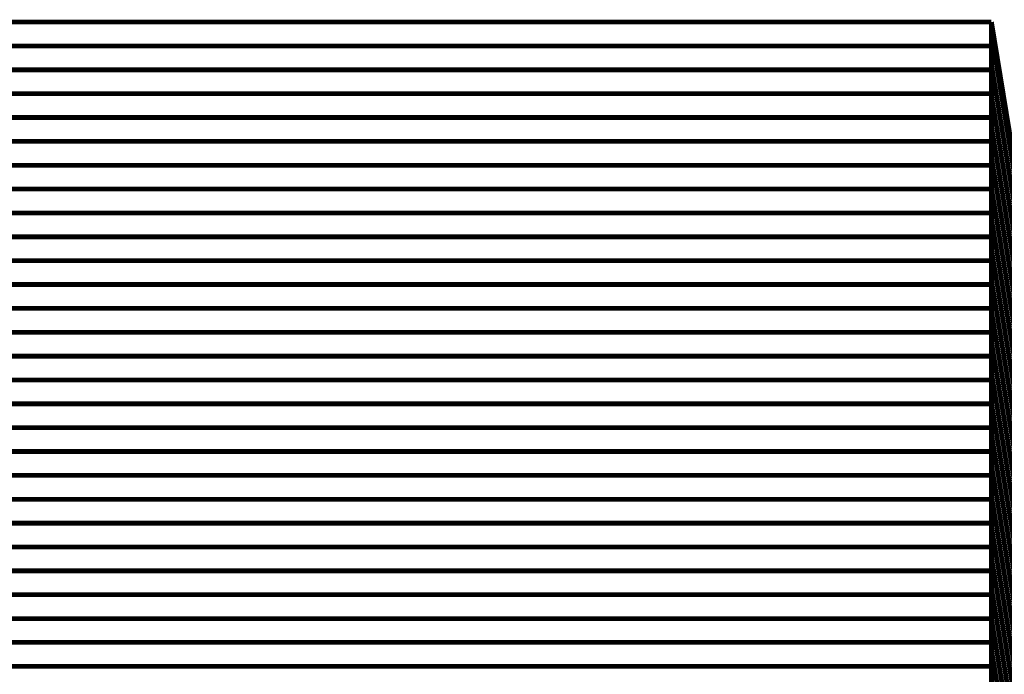
# Model space of a CAD drawing. Extents: x -2.56 to 2.22, y -0.18 to 3.28.
# Drawn here: x 1 to 1.62, y 0.94 to 1.35 of the extents above; entities that cross this region are included whole.
import ezdxf

# ---------------------------------------------------------------- set-up
doc = ezdxf.new("R2010")
doc.units = 0
doc.header["$MEASUREMENT"] = 0

msp = doc.modelspace()

# ---------------------------------------------------------------- linework, layer by layer
at = {"color": 0}
for points in [[(0.128484, 1.347669, 0.003, 0.003, 0), (1.610661, 1.347669, 0.003, 0.003, 0)], [(0.128484, 1.347669, 0.003, 0.003, 0), (1.610661, 1.347669, 0.003, 0.003, 0)], [(1.610661, 1.347669, 0.003, 0.003, 0), (0.128484, 1.347669, 0.003, 0.003, 0)], [(0.128484, 1.347669, 0.003, 0.003, 0), (1.610661, 1.347669, 0.003, 0.003, 0)], [(0.128484, 1.347669, 0.003, 0.003, 0), (1.610661, 1.347669, 0.003, 0.003, 0)], [(1.610661, 1.347669, 0.003, 0.003, 0), (0.128484, 1.347669, 0.003, 0.003, 0)], [(1.610661, 1.347669, 0.003, 0.003, 0), (1.610657, 0.597669, 0.003, 0.003, 0)], [(1.610657, 0.597669, 0.003, 0.003, 0), (1.610661, 1.347669, 0.003, 0.003, 0)], [(1.610661, 1.347669, 0.003, 0.003, 0), (1.610657, 0.597669, 0.003, 0.003, 0)], [(1.610657, 0.597669, 0.003, 0.003, 0), (1.610661, 1.347669, 0.003, 0.003, 0)], [(1.610661, 1.320945, 0.003, 0.003, 0), (1.610661, 1.347669, 0.003, 0.003, 0)], [(1.610661, 1.347669, 0.003, 0.003, 0), (1.628461, 1.238921, 0.003, 0.003, 0)], [(1.610661, 1.340307, 0.003, 0.003, 0), (1.610661, 1.347669, 0.003, 0.003, 0)], [(1.610661, 1.347669, 0.003, 0.003, 0), (1.628461, 1.238921, 0.003, 0.003, 0)], [(1.628461, 1.238921, 0.003, 0.003, 0), (1.610661, 1.347669, 0.003, 0.003, 0)], [(1.610661, 1.347669, 0.003, 0.003, 0), (1.610661, 1.317669, 0.003, 0.003, 0)], [(1.610661, 1.347669, 0.003, 0.003, 0), (1.610661, 1.332669, 0.003, 0.003, 0)], [(1.610661, 1.320945, 0.003, 0.003, 0), (1.610661, 1.347669, 0.003, 0.003, 0)], [(1.610661, 1.347669, 0.003, 0.003, 0), (1.628461, 1.238921, 0.003, 0.003, 0)], [(1.610661, 1.340307, 0.003, 0.003, 0), (1.610661, 1.347669, 0.003, 0.003, 0)], [(1.610661, 1.347669, 0.003, 0.003, 0), (1.628461, 1.238921, 0.003, 0.003, 0)], [(1.628461, 1.238921, 0.003, 0.003, 0), (1.610661, 1.347669, 0.003, 0.003, 0)], [(1.610661, 1.347669, 0.003, 0.003, 0), (1.610661, 1.317669, 0.003, 0.003, 0)], [(1.610661, 1.347669, 0.003, 0.003, 0), (1.610661, 1.332669, 0.003, 0.003, 0)], [(1.610661, 1.30161, 0.003, 0.003, 0), (1.610661, 1.340307, 0.003, 0.003, 0)], [(1.610661, 1.340307, 0.003, 0.003, 0), (1.628461, 1.231559, 0.003, 0.003, 0)], [(1.628461, 1.231559, 0.003, 0.003, 0), (1.610661, 1.340307, 0.003, 0.003, 0)], [(1.610661, 1.30161, 0.003, 0.003, 0), (1.610661, 1.340307, 0.003, 0.003, 0)], [(1.610661, 1.340307, 0.003, 0.003, 0), (1.628461, 1.231559, 0.003, 0.003, 0)], [(1.628461, 1.231559, 0.003, 0.003, 0), (1.610661, 1.340307, 0.003, 0.003, 0)], [(0.128484, 1.332669, 0.003, 0.003, 0), (1.610661, 1.332669, 0.003, 0.003, 0)], [(1.610661, 1.332669, 0.003, 0.003, 0), (0.128484, 1.332669, 0.003, 0.003, 0)], [(0.128484, 1.332669, 0.003, 0.003, 0), (1.610661, 1.332669, 0.003, 0.003, 0)], [(1.610661, 1.332669, 0.003, 0.003, 0), (0.128484, 1.332669, 0.003, 0.003, 0)], [(1.610661, 1.332669, 0.003, 0.003, 0), (1.610661, 1.302669, 0.003, 0.003, 0)], [(1.610661, 1.332669, 0.003, 0.003, 0), (1.610661, 1.302669, 0.003, 0.003, 0)], [(1.610661, 1.282244, 0.003, 0.003, 0), (1.610661, 1.320945, 0.003, 0.003, 0)], [(1.610661, 1.320945, 0.003, 0.003, 0), (1.628461, 1.212197, 0.003, 0.003, 0)], [(1.628461, 1.212197, 0.003, 0.003, 0), (1.610661, 1.320945, 0.003, 0.003, 0)], [(1.610661, 1.282244, 0.003, 0.003, 0), (1.610661, 1.320945, 0.003, 0.003, 0)], [(1.610661, 1.320945, 0.003, 0.003, 0), (1.628461, 1.212197, 0.003, 0.003, 0)], [(1.628461, 1.212197, 0.003, 0.003, 0), (1.610661, 1.320945, 0.003, 0.003, 0)], [(0.128484, 1.317669, 0.003, 0.003, 0), (1.610661, 1.317669, 0.003, 0.003, 0)], [(1.610661, 1.317669, 0.003, 0.003, 0), (0.128484, 1.317669, 0.003, 0.003, 0)], [(0.128484, 1.317669, 0.003, 0.003, 0), (1.610661, 1.317669, 0.003, 0.003, 0)], [(1.610661, 1.317669, 0.003, 0.003, 0), (0.128484, 1.317669, 0.003, 0.003, 0)], [(1.610661, 1.317669, 0.003, 0.003, 0), (1.610661, 1.287669, 0.003, 0.003, 0)], [(1.610661, 1.317669, 0.003, 0.003, 0), (1.610661, 1.287669, 0.003, 0.003, 0)], [(0.128484, 1.302669, 0.003, 0.003, 0), (1.610661, 1.302669, 0.003, 0.003, 0)], [(1.610661, 1.302669, 0.003, 0.003, 0), (0.128484, 1.302669, 0.003, 0.003, 0)], [(0.128484, 1.302669, 0.003, 0.003, 0), (1.610661, 1.302669, 0.003, 0.003, 0)], [(1.610661, 1.302669, 0.003, 0.003, 0), (0.128484, 1.302669, 0.003, 0.003, 0)], [(1.610661, 1.302669, 0.003, 0.003, 0), (1.610661, 1.272669, 0.003, 0.003, 0)], [(1.610661, 1.302669, 0.003, 0.003, 0), (1.610661, 1.272669, 0.003, 0.003, 0)], [(1.610661, 1.262906, 0.003, 0.003, 0), (1.610661, 1.30161, 0.003, 0.003, 0)], [(1.610661, 1.30161, 0.003, 0.003, 0), (1.628461, 1.192858, 0.003, 0.003, 0)], [(1.628461, 1.192858, 0.003, 0.003, 0), (1.610661, 1.30161, 0.003, 0.003, 0)], [(1.610661, 1.262906, 0.003, 0.003, 0), (1.610661, 1.30161, 0.003, 0.003, 0)], [(1.610661, 1.30161, 0.003, 0.003, 0), (1.628461, 1.192858, 0.003, 0.003, 0)], [(1.628461, 1.192858, 0.003, 0.003, 0), (1.610661, 1.30161, 0.003, 0.003, 0)], [(0.128484, 1.287669, 0.003, 0.003, 0), (1.610661, 1.287669, 0.003, 0.003, 0)], [(1.610661, 1.287669, 0.003, 0.003, 0), (0.128484, 1.287669, 0.003, 0.003, 0)], [(0.128484, 1.287669, 0.003, 0.003, 0), (1.610661, 1.287669, 0.003, 0.003, 0)], [(1.610661, 1.287669, 0.003, 0.003, 0), (0.128484, 1.287669, 0.003, 0.003, 0)], [(1.610661, 1.287669, 0.003, 0.003, 0), (1.610661, 1.257669, 0.003, 0.003, 0)], [(1.610661, 1.287669, 0.003, 0.003, 0), (1.610661, 1.257669, 0.003, 0.003, 0)], [(1.610661, 1.243543, 0.003, 0.003, 0), (1.610661, 1.282244, 0.003, 0.003, 0)], [(1.610661, 1.282244, 0.003, 0.003, 0), (1.628461, 1.173492, 0.003, 0.003, 0)], [(1.628461, 1.173492, 0.003, 0.003, 0), (1.610661, 1.282244, 0.003, 0.003, 0)], [(1.610661, 1.243543, 0.003, 0.003, 0), (1.610661, 1.282244, 0.003, 0.003, 0)], [(1.610661, 1.282244, 0.003, 0.003, 0), (1.628461, 1.173492, 0.003, 0.003, 0)], [(1.628461, 1.173492, 0.003, 0.003, 0), (1.610661, 1.282244, 0.003, 0.003, 0)], [(0.128484, 1.272669, 0.003, 0.003, 0), (1.610661, 1.272669, 0.003, 0.003, 0)], [(1.610661, 1.272669, 0.003, 0.003, 0), (0.128484, 1.272669, 0.003, 0.003, 0)], [(0.128484, 1.272669, 0.003, 0.003, 0), (1.610661, 1.272669, 0.003, 0.003, 0)], [(1.610661, 1.272669, 0.003, 0.003, 0), (0.128484, 1.272669, 0.003, 0.003, 0)], [(1.610661, 1.272669, 0.003, 0.003, 0), (1.610661, 1.242669, 0.003, 0.003, 0)], [(1.610661, 1.272669, 0.003, 0.003, 0), (1.610661, 1.242669, 0.003, 0.003, 0)], [(1.610661, 1.224205, 0.003, 0.003, 0), (1.610661, 1.262906, 0.003, 0.003, 0)], [(1.610661, 1.262906, 0.003, 0.003, 0), (1.628461, 1.154157, 0.003, 0.003, 0)], [(1.628461, 1.154157, 0.003, 0.003, 0), (1.610661, 1.262906, 0.003, 0.003, 0)], [(1.610661, 1.224205, 0.003, 0.003, 0), (1.610661, 1.262906, 0.003, 0.003, 0)], [(1.610661, 1.262906, 0.003, 0.003, 0), (1.628461, 1.154157, 0.003, 0.003, 0)], [(1.628461, 1.154157, 0.003, 0.003, 0), (1.610661, 1.262906, 0.003, 0.003, 0)], [(0.128484, 1.257669, 0.003, 0.003, 0), (1.610661, 1.257669, 0.003, 0.003, 0)], [(1.610661, 1.257669, 0.003, 0.003, 0), (0.128484, 1.257669, 0.003, 0.003, 0)], [(0.128484, 1.257669, 0.003, 0.003, 0), (1.610661, 1.257669, 0.003, 0.003, 0)], [(1.610661, 1.257669, 0.003, 0.003, 0), (0.128484, 1.257669, 0.003, 0.003, 0)], [(1.610661, 1.257669, 0.003, 0.003, 0), (1.610661, 1.227669, 0.003, 0.003, 0)], [(1.610661, 1.257669, 0.003, 0.003, 0), (1.610661, 1.227669, 0.003, 0.003, 0)], [(1.610661, 1.204862, 0.003, 0.003, 0), (1.610661, 1.243543, 0.003, 0.003, 0)], [(1.610661, 1.243543, 0.003, 0.003, 0), (1.628461, 1.134795, 0.003, 0.003, 0)], [(1.628461, 1.134795, 0.003, 0.003, 0), (1.610661, 1.243543, 0.003, 0.003, 0)], [(1.610661, 1.204862, 0.003, 0.003, 0), (1.610661, 1.243543, 0.003, 0.003, 0)], [(1.610661, 1.243543, 0.003, 0.003, 0), (1.628461, 1.134795, 0.003, 0.003, 0)], [(1.628461, 1.134795, 0.003, 0.003, 0), (1.610661, 1.243543, 0.003, 0.003, 0)], [(0.128484, 1.242669, 0.003, 0.003, 0), (1.610661, 1.242669, 0.003, 0.003, 0)], [(1.610661, 1.242669, 0.003, 0.003, 0), (0.128484, 1.242669, 0.003, 0.003, 0)], [(0.128484, 1.242669, 0.003, 0.003, 0), (1.610661, 1.242669, 0.003, 0.003, 0)], [(1.610661, 1.242669, 0.003, 0.003, 0), (0.128484, 1.242669, 0.003, 0.003, 0)], [(1.610661, 1.242669, 0.003, 0.003, 0), (1.610661, 1.212669, 0.003, 0.003, 0)], [(1.610661, 1.242669, 0.003, 0.003, 0), (1.610661, 1.212669, 0.003, 0.003, 0)], [(0.128484, 1.227669, 0.003, 0.003, 0), (1.610661, 1.227669, 0.003, 0.003, 0)], [(1.610661, 1.227669, 0.003, 0.003, 0), (0.128484, 1.227669, 0.003, 0.003, 0)], [(0.128484, 1.227669, 0.003, 0.003, 0), (1.610661, 1.227669, 0.003, 0.003, 0)], [(1.610661, 1.227669, 0.003, 0.003, 0), (0.128484, 1.227669, 0.003, 0.003, 0)], [(1.610661, 1.227669, 0.003, 0.003, 0), (1.610661, 1.197669, 0.003, 0.003, 0)], [(1.610661, 1.227669, 0.003, 0.003, 0), (1.610661, 1.197669, 0.003, 0.003, 0)], [(1.610661, 1.1855, 0.003, 0.003, 0), (1.610661, 1.224205, 0.003, 0.003, 0)], [(1.610661, 1.224205, 0.003, 0.003, 0), (1.628461, 1.115457, 0.003, 0.003, 0)], [(1.628461, 1.115457, 0.003, 0.003, 0), (1.610661, 1.224205, 0.003, 0.003, 0)], [(1.610661, 1.1855, 0.003, 0.003, 0), (1.610661, 1.224205, 0.003, 0.003, 0)], [(1.610661, 1.224205, 0.003, 0.003, 0), (1.628461, 1.115457, 0.003, 0.003, 0)], [(1.628461, 1.115457, 0.003, 0.003, 0), (1.610661, 1.224205, 0.003, 0.003, 0)], [(0.128484, 1.212669, 0.003, 0.003, 0), (1.610661, 1.212669, 0.003, 0.003, 0)], [(1.610661, 1.212669, 0.003, 0.003, 0), (0.128484, 1.212669, 0.003, 0.003, 0)], [(0.128484, 1.212669, 0.003, 0.003, 0), (1.610661, 1.212669, 0.003, 0.003, 0)], [(1.610661, 1.212669, 0.003, 0.003, 0), (0.128484, 1.212669, 0.003, 0.003, 0)], [(1.610661, 1.212669, 0.003, 0.003, 0), (1.610661, 1.182669, 0.003, 0.003, 0)], [(1.610661, 1.212669, 0.003, 0.003, 0), (1.610661, 1.182669, 0.003, 0.003, 0)], [(1.610661, 1.166165, 0.003, 0.003, 0), (1.610661, 1.204862, 0.003, 0.003, 0)], [(1.610661, 1.204862, 0.003, 0.003, 0), (1.628461, 1.096114, 0.003, 0.003, 0)], [(1.628461, 1.096114, 0.003, 0.003, 0), (1.610661, 1.204862, 0.003, 0.003, 0)], [(1.610661, 1.166165, 0.003, 0.003, 0), (1.610661, 1.204862, 0.003, 0.003, 0)], [(1.610661, 1.204862, 0.003, 0.003, 0), (1.628461, 1.096114, 0.003, 0.003, 0)], [(1.628461, 1.096114, 0.003, 0.003, 0), (1.610661, 1.204862, 0.003, 0.003, 0)], [(0.128484, 1.197669, 0.003, 0.003, 0), (1.610661, 1.197669, 0.003, 0.003, 0)], [(1.610661, 1.197669, 0.003, 0.003, 0), (0.128484, 1.197669, 0.003, 0.003, 0)], [(0.128484, 1.197669, 0.003, 0.003, 0), (1.610661, 1.197669, 0.003, 0.003, 0)], [(1.610661, 1.197669, 0.003, 0.003, 0), (0.128484, 1.197669, 0.003, 0.003, 0)], [(1.610661, 1.197669, 0.003, 0.003, 0), (1.610661, 1.167669, 0.003, 0.003, 0)], [(1.610661, 1.197669, 0.003, 0.003, 0), (1.610661, 1.167669, 0.003, 0.003, 0)], [(0.128484, 1.182669, 0.003, 0.003, 0), (1.610661, 1.182669, 0.003, 0.003, 0)], [(1.610661, 1.182669, 0.003, 0.003, 0), (0.128484, 1.182669, 0.003, 0.003, 0)], [(0.128484, 1.182669, 0.003, 0.003, 0), (1.610661, 1.182669, 0.003, 0.003, 0)], [(1.610661, 1.182669, 0.003, 0.003, 0), (0.128484, 1.182669, 0.003, 0.003, 0)], [(1.610661, 1.146803, 0.003, 0.003, 0), (1.610661, 1.1855, 0.003, 0.003, 0)], [(1.610661, 1.1855, 0.003, 0.003, 0), (1.628461, 1.076752, 0.003, 0.003, 0)], [(1.628461, 1.076752, 0.003, 0.003, 0), (1.610661, 1.1855, 0.003, 0.003, 0)], [(1.610661, 1.146803, 0.003, 0.003, 0), (1.610661, 1.1855, 0.003, 0.003, 0)], [(1.610661, 1.1855, 0.003, 0.003, 0), (1.628461, 1.076752, 0.003, 0.003, 0)], [(1.628461, 1.076752, 0.003, 0.003, 0), (1.610661, 1.1855, 0.003, 0.003, 0)], [(1.610661, 1.182669, 0.003, 0.003, 0), (1.610661, 1.152669, 0.003, 0.003, 0)], [(1.610661, 1.182669, 0.003, 0.003, 0), (1.610661, 1.152669, 0.003, 0.003, 0)], [(0.128484, 1.167669, 0.003, 0.003, 0), (1.610661, 1.167669, 0.003, 0.003, 0)], [(1.610661, 1.167669, 0.003, 0.003, 0), (0.128484, 1.167669, 0.003, 0.003, 0)], [(0.128484, 1.167669, 0.003, 0.003, 0), (1.610661, 1.167669, 0.003, 0.003, 0)], [(1.610661, 1.167669, 0.003, 0.003, 0), (0.128484, 1.167669, 0.003, 0.003, 0)], [(1.610661, 1.167669, 0.003, 0.003, 0), (1.610661, 1.137669, 0.003, 0.003, 0)], [(1.610661, 1.167669, 0.003, 0.003, 0), (1.610661, 1.137669, 0.003, 0.003, 0)], [(1.610661, 1.127461, 0.003, 0.003, 0), (1.610661, 1.166165, 0.003, 0.003, 0)], [(1.610661, 1.166165, 0.003, 0.003, 0), (1.628461, 1.057413, 0.003, 0.003, 0)], [(1.628461, 1.057413, 0.003, 0.003, 0), (1.610661, 1.166165, 0.003, 0.003, 0)], [(1.610661, 1.127461, 0.003, 0.003, 0), (1.610661, 1.166165, 0.003, 0.003, 0)], [(1.610661, 1.166165, 0.003, 0.003, 0), (1.628461, 1.057413, 0.003, 0.003, 0)], [(1.628461, 1.057413, 0.003, 0.003, 0), (1.610661, 1.166165, 0.003, 0.003, 0)], [(0.128484, 1.152669, 0.003, 0.003, 0), (1.610661, 1.152669, 0.003, 0.003, 0)], [(1.610661, 1.152669, 0.003, 0.003, 0), (0.128484, 1.152669, 0.003, 0.003, 0)], [(0.128484, 1.152669, 0.003, 0.003, 0), (1.610661, 1.152669, 0.003, 0.003, 0)], [(1.610661, 1.152669, 0.003, 0.003, 0), (0.128484, 1.152669, 0.003, 0.003, 0)], [(1.610661, 1.152669, 0.003, 0.003, 0), (1.610661, 1.122669, 0.003, 0.003, 0)], [(1.610661, 1.152669, 0.003, 0.003, 0), (1.610661, 1.122669, 0.003, 0.003, 0)], [(1.610661, 1.108098, 0.003, 0.003, 0), (1.610661, 1.146803, 0.003, 0.003, 0)], [(1.610661, 1.146803, 0.003, 0.003, 0), (1.628461, 1.038051, 0.003, 0.003, 0)], [(1.628461, 1.038051, 0.003, 0.003, 0), (1.610661, 1.146803, 0.003, 0.003, 0)], [(1.610661, 1.108098, 0.003, 0.003, 0), (1.610661, 1.146803, 0.003, 0.003, 0)], [(1.610661, 1.146803, 0.003, 0.003, 0), (1.628461, 1.038051, 0.003, 0.003, 0)], [(1.628461, 1.038051, 0.003, 0.003, 0), (1.610661, 1.146803, 0.003, 0.003, 0)], [(0.128484, 1.137669, 0.003, 0.003, 0), (1.610661, 1.137669, 0.003, 0.003, 0)], [(1.610661, 1.137669, 0.003, 0.003, 0), (0.128484, 1.137669, 0.003, 0.003, 0)], [(0.128484, 1.137669, 0.003, 0.003, 0), (1.610661, 1.137669, 0.003, 0.003, 0)], [(1.610661, 1.137669, 0.003, 0.003, 0), (0.128484, 1.137669, 0.003, 0.003, 0)], [(1.610661, 1.137669, 0.003, 0.003, 0), (1.610661, 1.107669, 0.003, 0.003, 0)], [(1.610661, 1.137669, 0.003, 0.003, 0), (1.610661, 1.107669, 0.003, 0.003, 0)], [(1.610661, 1.08876, 0.003, 0.003, 0), (1.610661, 1.127461, 0.003, 0.003, 0)], [(1.610661, 1.127461, 0.003, 0.003, 0), (1.628461, 1.018713, 0.003, 0.003, 0)], [(1.628461, 1.018713, 0.003, 0.003, 0), (1.610661, 1.127461, 0.003, 0.003, 0)], [(1.610661, 1.08876, 0.003, 0.003, 0), (1.610661, 1.127461, 0.003, 0.003, 0)], [(1.610661, 1.127461, 0.003, 0.003, 0), (1.628461, 1.018713, 0.003, 0.003, 0)], [(1.628461, 1.018713, 0.003, 0.003, 0), (1.610661, 1.127461, 0.003, 0.003, 0)], [(0.128484, 1.122669, 0.003, 0.003, 0), (1.610661, 1.122669, 0.003, 0.003, 0)], [(1.610661, 1.122669, 0.003, 0.003, 0), (0.128484, 1.122669, 0.003, 0.003, 0)], [(0.128484, 1.122669, 0.003, 0.003, 0), (1.610661, 1.122669, 0.003, 0.003, 0)], [(1.610661, 1.122669, 0.003, 0.003, 0), (0.128484, 1.122669, 0.003, 0.003, 0)], [(1.610661, 1.122669, 0.003, 0.003, 0), (1.610661, 1.092669, 0.003, 0.003, 0)], [(1.610661, 1.122669, 0.003, 0.003, 0), (1.610661, 1.092669, 0.003, 0.003, 0)], [(0.128484, 1.107669, 0.003, 0.003, 0), (1.610661, 1.107669, 0.003, 0.003, 0)], [(1.610661, 1.107669, 0.003, 0.003, 0), (0.128484, 1.107669, 0.003, 0.003, 0)], [(0.128484, 1.107669, 0.003, 0.003, 0), (1.610661, 1.107669, 0.003, 0.003, 0)], [(1.610661, 1.107669, 0.003, 0.003, 0), (0.128484, 1.107669, 0.003, 0.003, 0)], [(1.610661, 1.069398, 0.003, 0.003, 0), (1.610661, 1.108098, 0.003, 0.003, 0)], [(1.610661, 1.108098, 0.003, 0.003, 0), (1.628461, 0.99935, 0.003, 0.003, 0)], [(1.628461, 0.99935, 0.003, 0.003, 0), (1.610661, 1.108098, 0.003, 0.003, 0)], [(1.610661, 1.069398, 0.003, 0.003, 0), (1.610661, 1.108098, 0.003, 0.003, 0)], [(1.610661, 1.108098, 0.003, 0.003, 0), (1.628461, 0.99935, 0.003, 0.003, 0)], [(1.628461, 0.99935, 0.003, 0.003, 0), (1.610661, 1.108098, 0.003, 0.003, 0)], [(1.610661, 1.107669, 0.003, 0.003, 0), (1.610661, 1.077669, 0.003, 0.003, 0)], [(1.610661, 1.107669, 0.003, 0.003, 0), (1.610661, 1.077669, 0.003, 0.003, 0)], [(0.128484, 1.092669, 0.003, 0.003, 0), (1.610661, 1.092669, 0.003, 0.003, 0)], [(1.610661, 1.092669, 0.003, 0.003, 0), (0.128484, 1.092669, 0.003, 0.003, 0)], [(0.128484, 1.092669, 0.003, 0.003, 0), (1.610661, 1.092669, 0.003, 0.003, 0)], [(1.610661, 1.092669, 0.003, 0.003, 0), (0.128484, 1.092669, 0.003, 0.003, 0)], [(1.610661, 1.092669, 0.003, 0.003, 0), (1.610661, 1.062669, 0.003, 0.003, 0)], [(1.610661, 1.092669, 0.003, 0.003, 0), (1.610661, 1.062669, 0.003, 0.003, 0)], [(1.610661, 1.050059, 0.003, 0.003, 0), (1.610661, 1.08876, 0.003, 0.003, 0)], [(1.610661, 1.08876, 0.003, 0.003, 0), (1.628461, 0.980012, 0.003, 0.003, 0)], [(1.628461, 0.980012, 0.003, 0.003, 0), (1.610661, 1.08876, 0.003, 0.003, 0)], [(1.610661, 1.050059, 0.003, 0.003, 0), (1.610661, 1.08876, 0.003, 0.003, 0)], [(1.610661, 1.08876, 0.003, 0.003, 0), (1.628461, 0.980012, 0.003, 0.003, 0)], [(1.628461, 0.980012, 0.003, 0.003, 0), (1.610661, 1.08876, 0.003, 0.003, 0)], [(0.128484, 1.077669, 0.003, 0.003, 0), (1.610661, 1.077669, 0.003, 0.003, 0)], [(1.610661, 1.077669, 0.003, 0.003, 0), (0.128484, 1.077669, 0.003, 0.003, 0)], [(0.128484, 1.077669, 0.003, 0.003, 0), (1.610661, 1.077669, 0.003, 0.003, 0)], [(1.610661, 1.077669, 0.003, 0.003, 0), (0.128484, 1.077669, 0.003, 0.003, 0)], [(1.610661, 1.077669, 0.003, 0.003, 0), (1.610661, 1.047669, 0.003, 0.003, 0)], [(1.610661, 1.077669, 0.003, 0.003, 0), (1.610661, 1.047669, 0.003, 0.003, 0)], [(1.610661, 1.030697, 0.003, 0.003, 0), (1.610661, 1.069398, 0.003, 0.003, 0)], [(1.610661, 1.069398, 0.003, 0.003, 0), (1.628461, 0.96065, 0.003, 0.003, 0)], [(1.628461, 0.96065, 0.003, 0.003, 0), (1.610661, 1.069398, 0.003, 0.003, 0)], [(1.610661, 1.030697, 0.003, 0.003, 0), (1.610661, 1.069398, 0.003, 0.003, 0)], [(1.610661, 1.069398, 0.003, 0.003, 0), (1.628461, 0.96065, 0.003, 0.003, 0)], [(1.628461, 0.96065, 0.003, 0.003, 0), (1.610661, 1.069398, 0.003, 0.003, 0)], [(0.128484, 1.062669, 0.003, 0.003, 0), (1.610661, 1.062669, 0.003, 0.003, 0)], [(1.610661, 1.062669, 0.003, 0.003, 0), (0.128484, 1.062669, 0.003, 0.003, 0)], [(0.128484, 1.062669, 0.003, 0.003, 0), (1.610661, 1.062669, 0.003, 0.003, 0)], [(1.610661, 1.062669, 0.003, 0.003, 0), (0.128484, 1.062669, 0.003, 0.003, 0)], [(1.610661, 1.062669, 0.003, 0.003, 0), (1.610661, 1.032669, 0.003, 0.003, 0)], [(1.610661, 1.062669, 0.003, 0.003, 0), (1.610661, 1.032669, 0.003, 0.003, 0)], [(0.128484, 1.047669, 0.003, 0.003, 0), (1.610661, 1.047669, 0.003, 0.003, 0)], [(1.610661, 1.047669, 0.003, 0.003, 0), (0.128484, 1.047669, 0.003, 0.003, 0)], [(0.128484, 1.047669, 0.003, 0.003, 0), (1.610661, 1.047669, 0.003, 0.003, 0)], [(1.610661, 1.047669, 0.003, 0.003, 0), (0.128484, 1.047669, 0.003, 0.003, 0)], [(1.610661, 1.011358, 0.003, 0.003, 0), (1.610661, 1.050059, 0.003, 0.003, 0)], [(1.610661, 1.050059, 0.003, 0.003, 0), (1.628461, 0.941307, 0.003, 0.003, 0)], [(1.628461, 0.941307, 0.003, 0.003, 0), (1.610661, 1.050059, 0.003, 0.003, 0)], [(1.610661, 1.011358, 0.003, 0.003, 0), (1.610661, 1.050059, 0.003, 0.003, 0)], [(1.610661, 1.050059, 0.003, 0.003, 0), (1.628461, 0.941307, 0.003, 0.003, 0)], [(1.628461, 0.941307, 0.003, 0.003, 0), (1.610661, 1.050059, 0.003, 0.003, 0)], [(1.610661, 1.047669, 0.003, 0.003, 0), (1.610661, 1.017669, 0.003, 0.003, 0)], [(1.610661, 1.047669, 0.003, 0.003, 0), (1.610661, 1.017669, 0.003, 0.003, 0)], [(0.128484, 1.032669, 0.003, 0.003, 0), (1.610661, 1.032669, 0.003, 0.003, 0)], [(1.610661, 1.032669, 0.003, 0.003, 0), (0.128484, 1.032669, 0.003, 0.003, 0)], [(0.128484, 1.032669, 0.003, 0.003, 0), (1.610661, 1.032669, 0.003, 0.003, 0)], [(1.610661, 1.032669, 0.003, 0.003, 0), (0.128484, 1.032669, 0.003, 0.003, 0)], [(1.610661, 1.032669, 0.003, 0.003, 0), (1.610661, 1.002669, 0.003, 0.003, 0)], [(1.610661, 1.032669, 0.003, 0.003, 0), (1.610661, 1.002669, 0.003, 0.003, 0)], [(1.610661, 0.991996, 0.003, 0.003, 0), (1.610661, 1.030697, 0.003, 0.003, 0)], [(1.610661, 1.030697, 0.003, 0.003, 0), (1.628461, 0.921945, 0.003, 0.003, 0)], [(1.628461, 0.921945, 0.003, 0.003, 0), (1.610661, 1.030697, 0.003, 0.003, 0)], [(1.610661, 0.991996, 0.003, 0.003, 0), (1.610661, 1.030697, 0.003, 0.003, 0)], [(1.610661, 1.030697, 0.003, 0.003, 0), (1.628461, 0.921945, 0.003, 0.003, 0)], [(1.628461, 0.921945, 0.003, 0.003, 0), (1.610661, 1.030697, 0.003, 0.003, 0)], [(0.128484, 1.017669, 0.003, 0.003, 0), (1.610661, 1.017669, 0.003, 0.003, 0)], [(1.610661, 1.017669, 0.003, 0.003, 0), (0.128484, 1.017669, 0.003, 0.003, 0)], [(0.128484, 1.017669, 0.003, 0.003, 0), (1.610661, 1.017669, 0.003, 0.003, 0)], [(1.610661, 1.017669, 0.003, 0.003, 0), (0.128484, 1.017669, 0.003, 0.003, 0)], [(1.610661, 1.017669, 0.003, 0.003, 0), (1.610661, 0.987669, 0.003, 0.003, 0)], [(1.610661, 1.017669, 0.003, 0.003, 0), (1.610661, 0.987669, 0.003, 0.003, 0)], [(1.628461, 0.902606, 0.003, 0.003, 0), (1.610661, 1.011358, 0.003, 0.003, 0)], [(1.628461, 0.902606, 0.003, 0.003, 0), (1.610661, 1.011358, 0.003, 0.003, 0)], [(0.128484, 1.002669, 0.003, 0.003, 0), (1.610661, 1.002669, 0.003, 0.003, 0)], [(1.610661, 1.002669, 0.003, 0.003, 0), (0.128484, 1.002669, 0.003, 0.003, 0)], [(0.128484, 1.002669, 0.003, 0.003, 0), (1.610661, 1.002669, 0.003, 0.003, 0)], [(1.610661, 1.002669, 0.003, 0.003, 0), (0.128484, 1.002669, 0.003, 0.003, 0)], [(1.610661, 1.002669, 0.003, 0.003, 0), (1.610661, 0.972669, 0.003, 0.003, 0)], [(1.610661, 1.002669, 0.003, 0.003, 0), (1.610661, 0.972669, 0.003, 0.003, 0)], [(1.628461, 0.883248, 0.003, 0.003, 0), (1.610661, 0.991996, 0.003, 0.003, 0)], [(1.628461, 0.883248, 0.003, 0.003, 0), (1.610661, 0.991996, 0.003, 0.003, 0)], [(0.128484, 0.987669, 0.003, 0.003, 0), (1.610661, 0.987669, 0.003, 0.003, 0)], [(1.610661, 0.987669, 0.003, 0.003, 0), (0.128484, 0.987669, 0.003, 0.003, 0)], [(0.128484, 0.987669, 0.003, 0.003, 0), (1.610661, 0.987669, 0.003, 0.003, 0)], [(1.610661, 0.987669, 0.003, 0.003, 0), (0.128484, 0.987669, 0.003, 0.003, 0)], [(1.610661, 0.987669, 0.003, 0.003, 0), (1.610657, 0.957669, 0.003, 0.003, 0)], [(1.610661, 0.987669, 0.003, 0.003, 0), (1.610657, 0.957669, 0.003, 0.003, 0)], [(0.128484, 0.972669, 0.003, 0.003, 0), (1.610661, 0.972669, 0.003, 0.003, 0)], [(1.610661, 0.972669, 0.003, 0.003, 0), (0.128484, 0.972669, 0.003, 0.003, 0)], [(0.128484, 0.972669, 0.003, 0.003, 0), (1.610661, 0.972669, 0.003, 0.003, 0)], [(1.610661, 0.972669, 0.003, 0.003, 0), (0.128484, 0.972669, 0.003, 0.003, 0)], [(1.610661, 0.972669, 0.003, 0.003, 0), (1.610657, 0.942669, 0.003, 0.003, 0)], [(1.610661, 0.972669, 0.003, 0.003, 0), (1.610657, 0.942669, 0.003, 0.003, 0)], [(0.12848, 0.957669, 0.003, 0.003, 0), (1.610657, 0.957669, 0.003, 0.003, 0)], [(1.610657, 0.957669, 0.003, 0.003, 0), (0.12848, 0.957669, 0.003, 0.003, 0)], [(0.12848, 0.957669, 0.003, 0.003, 0), (1.610657, 0.957669, 0.003, 0.003, 0)], [(1.610657, 0.957669, 0.003, 0.003, 0), (0.12848, 0.957669, 0.003, 0.003, 0)], [(1.610657, 0.957669, 0.003, 0.003, 0), (1.610657, 0.927669, 0.003, 0.003, 0)], [(1.610657, 0.957669, 0.003, 0.003, 0), (1.610657, 0.927669, 0.003, 0.003, 0)], [(0.12848, 0.942669, 0.003, 0.003, 0), (1.610657, 0.942669, 0.003, 0.003, 0)], [(1.610657, 0.942669, 0.003, 0.003, 0), (0.12848, 0.942669, 0.003, 0.003, 0)], [(0.12848, 0.942669, 0.003, 0.003, 0), (1.610657, 0.942669, 0.003, 0.003, 0)], [(1.610657, 0.942669, 0.003, 0.003, 0), (0.12848, 0.942669, 0.003, 0.003, 0)], [(1.610657, 0.942669, 0.003, 0.003, 0), (1.610657, 0.912669, 0.003, 0.003, 0)], [(1.610657, 0.942669, 0.003, 0.003, 0), (1.610657, 0.912669, 0.003, 0.003, 0)]]:
    msp.add_lwpolyline(points, format="xyseb", dxfattribs=at)
at = {"color": 118}
for points in [[(1.610657, 0.972657, 0.003, 0.003, 0), (1.610661, 1.011358, 0.003, 0.003, 0)], [(1.610657, 0.972657, 0.003, 0.003, 0), (1.610661, 1.011358, 0.003, 0.003, 0)], [(1.610661, 1.011358, 0.003, 0.003, 0), (1.628461, 0.902606, 0.003, 0.003, 0)], [(1.610661, 1.011358, 0.003, 0.003, 0), (1.628461, 0.902606, 0.003, 0.003, 0)], [(1.610657, 0.953315, 0.003, 0.003, 0), (1.610661, 0.991996, 0.003, 0.003, 0)], [(1.610657, 0.953315, 0.003, 0.003, 0), (1.610661, 0.991996, 0.003, 0.003, 0)], [(1.610661, 0.991996, 0.003, 0.003, 0), (1.628461, 0.883248, 0.003, 0.003, 0)], [(1.610661, 0.991996, 0.003, 0.003, 0), (1.628461, 0.883248, 0.003, 0.003, 0)], [(1.610657, 0.933953, 0.003, 0.003, 0), (1.610657, 0.972657, 0.003, 0.003, 0)], [(1.610657, 0.972657, 0.003, 0.003, 0), (1.628457, 0.863906, 0.003, 0.003, 0)], [(1.628457, 0.863906, 0.003, 0.003, 0), (1.610657, 0.972657, 0.003, 0.003, 0)], [(1.610657, 0.933953, 0.003, 0.003, 0), (1.610657, 0.972657, 0.003, 0.003, 0)], [(1.610657, 0.972657, 0.003, 0.003, 0), (1.628457, 0.863906, 0.003, 0.003, 0)], [(1.628457, 0.863906, 0.003, 0.003, 0), (1.610657, 0.972657, 0.003, 0.003, 0)], [(1.610657, 0.914618, 0.003, 0.003, 0), (1.610657, 0.953315, 0.003, 0.003, 0)], [(1.610657, 0.953315, 0.003, 0.003, 0), (1.628457, 0.844567, 0.003, 0.003, 0)], [(1.628457, 0.844567, 0.003, 0.003, 0), (1.610657, 0.953315, 0.003, 0.003, 0)], [(1.610657, 0.914618, 0.003, 0.003, 0), (1.610657, 0.953315, 0.003, 0.003, 0)], [(1.610657, 0.953315, 0.003, 0.003, 0), (1.628457, 0.844567, 0.003, 0.003, 0)], [(1.628457, 0.844567, 0.003, 0.003, 0), (1.610657, 0.953315, 0.003, 0.003, 0)]]:
    msp.add_lwpolyline(points, format="xyseb", dxfattribs=at)

doc.saveas('drawing.dxf')
